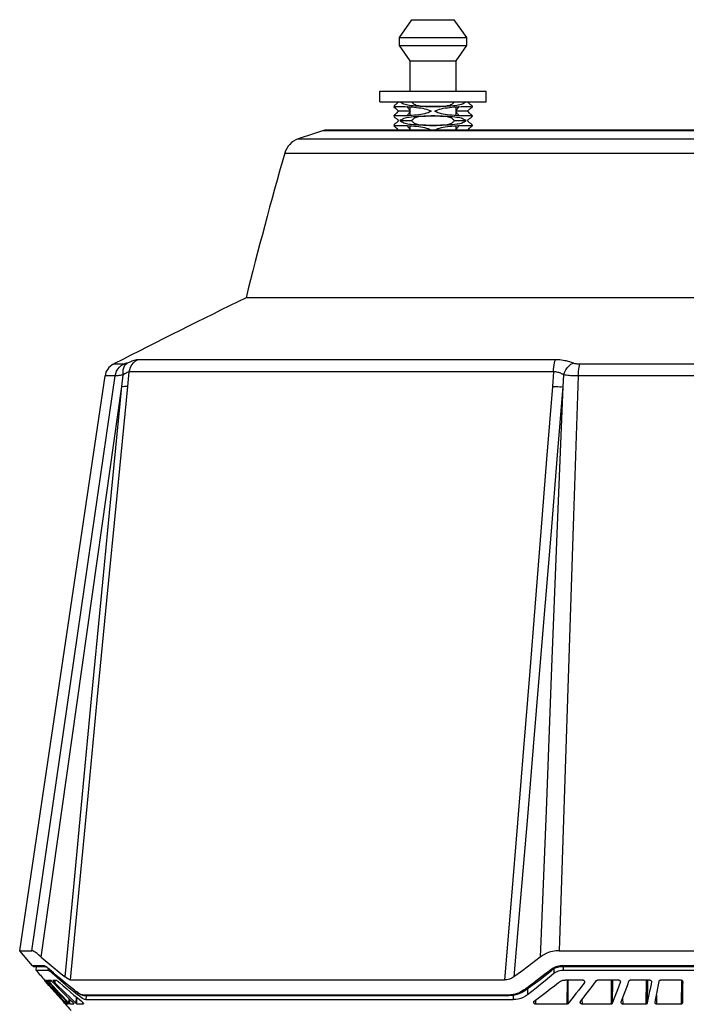
# Model space of a CAD drawing. Units: millimetres. Extents: x -722 to 422, y -473 to 367.
# Drawn here: x 233 to 327, y -123 to 16 of the extents above; entities that cross this region are included whole.
import ezdxf

# ---------------------------------------------------------------- set-up
doc = ezdxf.new("R2010")
doc.units = ezdxf.units.MM
doc.layers.add('AXIS_Sectional-View', color=7, linetype='Continuous')

msp = doc.modelspace()

# ---------------------------------------------------------------- linework, layer by layer
at = {"layer": 'AXIS_Sectional-View', "color": 7, "linetype": 'Continuous'}
for p, q in [((286.87, 13.1), (288.62, 15.6)), ((288.62, 15.6), (294.62, 15.6)), ((296.37, 13.1), (294.62, 15.6)), ((286.87, 11.94), (286.87, 13.1)), ((286.87, 13.1), (296.37, 13.1)), ((296.37, 11.94), (296.37, 13.1)), ((286.87, 11.94), (296.37, 11.94)), ((288.37, 9.8), (286.87, 11.94)), ((294.87, 9.8), (296.37, 11.94)), ((288.37, 9.8), (294.87, 9.8)), ((288.37, 5.5), (288.37, 9.8)), ((294.87, 5.5), (294.87, 9.8)), ((284.12, 4), (284.12, 5.5)), ((284.12, 5.5), (299.12, 5.5)), ((299.12, 4), (299.12, 5.5)), ((284.12, 4), (299.12, 4)), ((286.12, 3.42), (286.12, 3.25)), ((288.37, 2.05), (288.37, 3.28)), ((294.87, 2.05), (294.87, 3.28)), ((297.12, 3.42), (297.12, 3.25)), ((286.12, 2.08), (286.12, 1.92)), ((288.37, 2.67), (286.74, 2.67)), ((296.5, 2.67), (294.87, 2.67)), ((297.12, 2.08), (297.12, 1.92)), ((378.13, 0), (276.63, 0)), ((286.12, 0.75), (286.12, 0.58)), ((286.12, 0.57), (286.12, 0.58)), ((288.63, 1.33), (286.98, 1.33)), ((288.37, 0), (288.37, 0.62)), ((296.25, 1.33), (294.6, 1.33)), ((294.87, 0), (294.87, 0.62)), ((295.21, 0.55), (295.22, 0.58)), ((297.12, 0.75), (297.12, 0.58)), ((272.59, -1.25), (382.16, -1.25)), ((378.75, -0.1), (276, -0.1)), ((270.68, -3.26), (384.07, -3.26)), ((389.54, -23.7), (265.21, -23.7)), ((246.47, -33.08), (246.65, -32.99)), ((247.88, -33.08), (246.47, -33.08)), ((308.91, -32.45), (249.87, -32.45)), ((342.4, -33.08), (312.35, -33.08)), ((233.25, -115.93), (245.3, -34.72)), ((246.73, -34.72), (245.3, -34.72)), ((247.56, -34.63), (247.42, -34.65)), ((247.71, -34.61), (247.56, -34.63)), ((247.67, -36.24), (247.87, -34.59)), ((247.87, -34.59), (247.71, -34.61)), ((248.52, -36.21), (248.72, -34.16)), ((308.63, -34.16), (248.72, -34.16)), ((308.63, -34.16), (308.47, -36.21)), ((310.03, -34.59), (309.93, -36.24)), ((342.62, -34.72), (312.13, -34.72)), ((310.81, -74.62), (309.44, -115.93)), ((307.57, -96.16), (306.76, -116.82)), ((303.99, -108.44), (303.05, -119.63)), ((302.63, -108.79), (301.7, -120.05)), ((233.25, -115.93), (234.97, -115.93)), ((235.04, -118.08), (233.25, -115.93)), ((309.44, -115.93), (345.32, -115.93)), ((236.73, -118.08), (235.04, -118.08)), ((235.23, -118.16), (236.9, -118.16)), ((235.56, -118.7), (235.63, -118.16)), ((236.8, -118.13), (236.73, -118.08)), ((236.77, -118.08), (236.73, -118.08)), ((344.99, -118.08), (309.76, -118.08)), ((309.8, -118.16), (344.95, -118.16)), ((309.99, -118.16), (310, -118.4)), ((237.22, -118.7), (235.56, -118.7)), ((237.26, -118.41), (237.22, -118.7)), ((237.28, -118.71), (237.22, -118.7)), ((237.48, -118.6), (237.46, -118.57)), ((237.9, -118.96), (237.88, -119.15)), ((239.11, -119.19), (239.67, -119.63)), ((308.29, -118.57), (307.82, -118.94)), ((308.42, -118.47), (308.29, -118.57)), ((308.68, -118.47), (308.68, -118.87)), ((308.68, -118.87), (308.69, -119.15)), ((308.88, -119.01), (308.69, -119.15)), ((310, -118.4), (310, -118.7)), ((344.75, -118.7), (310, -118.7)), ((236.76, -120.09), (236.83, -120.09)), ((236.76, -120.1), (236.76, -120.09)), ((236.9, -120.26), (236.8, -120.14)), ((236.9, -120.09), (237.1, -120.09)), ((236.9, -120.1), (236.9, -120.09)), ((236.9, -120.17), (236.96, -120.24)), ((237.38, -120.82), (236.9, -120.26)), ((236.98, -120.19), (236.95, -120.16)), ((236.96, -120.34), (236.96, -120.23)), ((236.96, -120.24), (237.41, -120.75)), ((237.01, -120.23), (236.98, -120.19)), ((237.15, -120.4), (237.15, -120.14)), ((237.19, -120.19), (237.66, -120.71)), ((237.26, -120.09), (237.62, -120.09)), ((237.26, -120.1), (237.26, -120.09)), ((237.55, -120.45), (237.54, -120.09)), ((237.7, -120.16), (238.19, -120.66)), ((237.94, -120.09), (238.38, -120.09)), ((237.94, -120.1), (237.94, -120.09)), ((238.27, -120.51), (238.26, -120.09)), ((238.77, -121.01), (238.27, -120.51)), ((240.24, -121.2), (239.65, -120.7)), ((240.43, -120.05), (301.7, -120.05)), ((312.8, -120.08), (310.28, -120.08)), ((310.54, -120.08), (310.52, -123.47)), ((310.67, -120.08), (310.64, -123.41)), ((312.99, -120.21), (312.98, -120.5)), ((317.85, -120.08), (314.84, -120.08)), ((316.78, -120.08), (316.75, -123.47)), ((316.94, -120.08), (316.91, -123.36)), ((318.06, -120.35), (318.05, -120.43)), ((322.25, -120.08), (319.46, -120.08)), ((321.71, -120.08), (321.67, -123.47)), ((321.9, -120.08), (321.86, -123.31)), ((322.46, -120.29), (322.46, -120.38)), ((326.66, -120.08), (323.73, -120.08)), ((326.69, -120.08), (326.65, -123.47)), ((240.26, -122.45), (239.77, -121.98)), ((241.15, -121.64), (240.99, -121.52)), ((241.01, -121.55), (240.99, -121.52)), ((241.46, -121.88), (241.43, -122.17)), ((241.69, -122.37), (241.43, -122.17)), ((302.26, -122.19), (242.19, -122.19)), ((242.37, -122.27), (302.32, -122.27)), ((242.65, -122.27), (242.58, -122.82)), ((302.94, -122.22), (302.94, -122.82)), ((304.18, -121.66), (303.96, -121.79)), ((304.41, -121.52), (304.18, -121.66)), ((304.71, -121.3), (304.41, -121.52)), ((304.95, -121.3), (304.96, -122.17)), ((323.17, -122.2), (323.19, -123.47)), ((239.47, -123.21), (239.05, -122.73)), ((239.73, -123.31), (239.27, -122.8)), ((239.47, -123.21), (239.47, -123.09)), ((239.59, -123.34), (239.47, -123.21)), ((239.66, -123.42), (239.59, -123.34)), ((239.68, -123.44), (239.68, -123.32)), ((239.68, -123.44), (239.77, -123.44)), ((239.7, -123.27), (239.71, -122.95)), ((240.2, -123.32), (239.76, -122.85)), ((239.77, -123.43), (239.77, -123.44)), ((239.86, -123.44), (239.87, -123.1)), ((239.86, -123.44), (240.13, -123.44)), ((240.2, -123.32), (240.21, -122.68)), ((240.75, -122.92), (240.26, -122.45)), ((240.32, -123.44), (240.33, -122.8)), ((240.32, -123.44), (240.9, -123.44)), ((241.24, -123.38), (240.75, -122.92)), ((240.91, -123.43), (240.9, -123.44)), ((241.24, -123.38), (241.25, -122.46)), ((241.31, -123.44), (241.33, -122.52)), ((241.31, -123.44), (242.27, -123.44)), ((241.42, -122.6), (241.93, -123.01)), ((242.27, -123.43), (242.27, -123.44)), ((242.58, -122.82), (302.94, -122.82)), ((306.07, -122.91), (306.1, -123.47)), ((310.52, -123.47), (306.1, -123.47)), ((312.64, -122.84), (312.66, -123.47)), ((316.75, -123.47), (312.66, -123.47)), ((318.39, -122.61), (318.4, -123.47)), ((321.67, -123.47), (318.4, -123.47)), ((326.65, -123.47), (323.19, -123.47))]:
    msp.add_line(p, q, dxfattribs=at)
for points in [[(286.74, 4), (286.64, 3.89), (286.55, 3.79), (286.46, 3.71), (286.37, 3.64), (286.3, 3.59), (286.23, 3.54), (286.18, 3.49), (286.14, 3.46), (286.12, 3.43), (286.12, 3.42)], [(286.12, 3.25), (286.12, 3.27), (286.15, 3.29), (286.22, 3.31), (286.33, 3.32), (286.47, 3.33), (286.65, 3.33), (286.85, 3.33)], [(286.74, 2.67), (286.64, 2.78), (286.55, 2.87), (286.46, 2.95), (286.37, 3.02), (286.3, 3.08), (286.23, 3.13), (286.18, 3.17), (286.14, 3.21), (286.12, 3.24), (286.12, 3.25)], [(286.85, 3.33), (287.09, 3.33), (287.36, 3.33), (287.66, 3.32), (287.99, 3.31), (288.32, 3.29), (288.66, 3.27), (288.98, 3.24), (289.3, 3.21), (289.6, 3.17), (289.89, 3.13), (290.16, 3.08), (290.43, 3.02), (290.69, 2.95), (290.93, 2.87), (291.16, 2.78), (291.37, 2.67)], [(291.62, 3.33), (291.29, 3.33), (290.94, 3.34), (290.58, 3.34), (290.2, 3.35), (289.82, 3.36), (289.45, 3.38), (289.11, 3.4), (288.8, 3.42), (288.53, 3.45), (288.28, 3.48), (288.05, 3.52), (287.85, 3.56), (287.66, 3.61), (287.5, 3.67), (287.34, 3.73), (287.21, 3.81), (287.09, 3.9), (286.98, 4)], [(288.08, 3.3), (288.07, 3.3), (288.03, 3.28), (288.02, 3.25), (288.02, 3.24)], [(288.02, 3.24), (288.02, 3.22), (288.04, 3.18), (288.08, 3.13), (288.12, 3.08), (288.17, 3.01), (288.23, 2.94), (288.28, 2.86), (288.33, 2.77), (288.37, 2.7)], [(288.63, 4), (288.69, 3.9), (288.77, 3.81), (288.86, 3.73), (288.97, 3.66), (289.1, 3.6), (289.24, 3.54), (289.41, 3.5), (289.59, 3.46), (289.8, 3.42), (290.03, 3.4), (290.29, 3.37), (290.57, 3.36), (290.84, 3.35), (291.11, 3.34), (291.37, 3.33), (291.62, 3.33)], [(291.62, 3.33), (291.86, 3.33), (292.11, 3.34), (292.38, 3.35), (292.65, 3.36), (292.93, 3.37), (293.19, 3.4), (293.43, 3.42), (293.63, 3.46), (293.82, 3.5), (293.99, 3.54), (294.13, 3.6), (294.26, 3.66), (294.37, 3.73), (294.46, 3.81), (294.54, 3.9), (294.6, 4)], [(296.25, 4), (296.15, 3.9), (296.02, 3.81), (295.89, 3.73), (295.73, 3.67), (295.57, 3.61), (295.38, 3.56), (295.18, 3.52), (294.96, 3.48), (294.71, 3.45), (294.44, 3.42), (294.13, 3.4), (293.8, 3.38), (293.43, 3.36), (293.04, 3.35), (292.66, 3.34), (292.3, 3.34), (291.95, 3.33), (291.62, 3.33)], [(291.86, 2.67), (292.07, 2.78), (292.3, 2.87), (292.55, 2.95), (292.8, 3.02), (293.07, 3.08), (293.35, 3.13), (293.64, 3.17), (293.94, 3.21), (294.25, 3.24), (294.58, 3.27), (294.91, 3.29), (295.25, 3.31), (295.57, 3.32), (295.87, 3.33), (296.14, 3.33), (296.38, 3.33)], [(294.87, 2.7), (294.9, 2.77), (294.95, 2.86), (295.01, 2.94), (295.06, 3.02), (295.11, 3.08), (295.16, 3.14), (295.19, 3.18), (295.21, 3.22), (295.22, 3.24)], [(295.22, 3.24), (295.21, 3.25), (295.2, 3.28), (295.16, 3.3), (295.16, 3.3)], [(296.38, 3.33), (296.59, 3.33), (296.76, 3.33), (296.9, 3.32), (297.01, 3.31), (297.08, 3.29), (297.11, 3.27), (297.12, 3.25)], [(297.12, 3.42), (297.11, 3.43), (297.09, 3.46), (297.06, 3.49), (297, 3.54), (296.94, 3.59), (296.86, 3.64), (296.77, 3.71), (296.68, 3.79), (296.59, 3.89), (296.5, 4)], [(297.12, 3.25), (297.11, 3.24), (297.09, 3.21), (297.06, 3.17), (297, 3.13), (296.94, 3.08), (296.86, 3.02), (296.77, 2.95), (296.68, 2.87), (296.59, 2.78), (296.5, 2.67)], [(286.12, 2.08), (286.12, 2.09), (286.14, 2.12), (286.18, 2.16), (286.23, 2.2), (286.3, 2.25), (286.37, 2.31), (286.46, 2.38), (286.55, 2.46), (286.64, 2.56), (286.74, 2.67)], [(286.85, 2), (286.64, 2), (286.47, 2.01), (286.33, 2.02), (286.22, 2.03), (286.15, 2.05), (286.12, 2.07), (286.12, 2.08)], [(286.12, 1.92), (286.12, 1.91), (286.14, 1.88), (286.18, 1.84), (286.23, 1.8), (286.3, 1.75), (286.37, 1.69), (286.46, 1.62), (286.55, 1.54), (286.64, 1.44), (286.74, 1.33)], [(291.37, 2.67), (291.16, 2.56), (290.93, 2.46), (290.69, 2.38), (290.43, 2.31), (290.16, 2.25), (289.89, 2.2), (289.6, 2.16), (289.29, 2.12), (288.98, 2.09), (288.66, 2.07), (288.32, 2.05), (287.98, 2.03), (287.66, 2.02), (287.36, 2.01), (287.09, 2), (286.85, 2)], [(286.98, 1.33), (287.09, 1.43), (287.21, 1.52), (287.34, 1.6), (287.5, 1.67), (287.66, 1.72), (287.85, 1.77), (288.05, 1.82), (288.27, 1.85), (288.52, 1.88), (288.79, 1.91), (289.1, 1.93), (289.43, 1.95), (289.81, 1.97), (290.19, 1.98), (290.57, 1.99), (290.94, 2), (291.28, 2), (291.62, 2)], [(288.37, 2.63), (288.33, 2.57), (288.28, 2.47), (288.22, 2.39), (288.17, 2.32), (288.12, 2.25), (288.08, 2.2), (288.04, 2.15), (288.02, 2.11), (288.02, 2.09)], [(288.02, 2.09), (288.02, 2.08), (288.03, 2.05), (288.08, 2.03), (288.08, 2.03)], [(291.62, 2), (291.37, 2), (291.12, 1.99), (290.85, 1.99), (290.58, 1.98), (290.3, 1.96), (290.04, 1.94), (289.81, 1.91), (289.6, 1.88), (289.41, 1.84), (289.24, 1.79), (289.1, 1.74), (288.97, 1.67), (288.86, 1.6), (288.77, 1.52), (288.69, 1.43), (288.63, 1.33)], [(291.62, 2), (291.94, 2), (292.29, 2), (292.65, 1.99), (293.03, 1.98), (293.41, 1.97), (293.78, 1.95), (294.12, 1.93), (294.43, 1.91), (294.7, 1.88), (294.95, 1.85), (295.18, 1.82), (295.38, 1.77), (295.57, 1.72), (295.73, 1.67), (295.89, 1.6), (296.02, 1.52), (296.15, 1.43), (296.25, 1.33)], [(294.6, 1.33), (294.54, 1.43), (294.46, 1.52), (294.37, 1.6), (294.26, 1.67), (294.13, 1.74), (293.99, 1.79), (293.82, 1.84), (293.64, 1.88), (293.43, 1.91), (293.2, 1.94), (292.94, 1.96), (292.66, 1.98), (292.39, 1.99), (292.12, 1.99), (291.86, 2), (291.62, 2)], [(296.38, 2), (296.14, 2), (295.87, 2.01), (295.57, 2.02), (295.25, 2.03), (294.91, 2.05), (294.58, 2.07), (294.25, 2.09), (293.94, 2.12), (293.63, 2.16), (293.35, 2.2), (293.07, 2.25), (292.8, 2.31), (292.54, 2.38), (292.3, 2.46), (292.07, 2.56), (291.86, 2.67)], [(295.22, 2.09), (295.21, 2.12), (295.19, 2.15), (295.15, 2.2), (295.11, 2.26), (295.06, 2.32), (295.01, 2.39), (294.95, 2.48), (294.9, 2.57), (294.87, 2.63)], [(295.15, 2.03), (295.16, 2.04), (295.2, 2.06), (295.22, 2.08), (295.22, 2.09)], [(297.12, 2.08), (297.11, 2.07), (297.08, 2.05), (297.01, 2.03), (296.9, 2.02), (296.76, 2.01), (296.59, 2), (296.38, 2)], [(296.5, 2.67), (296.59, 2.56), (296.68, 2.46), (296.78, 2.38), (296.86, 2.31), (296.94, 2.25), (297, 2.2), (297.06, 2.16), (297.09, 2.12), (297.11, 2.09), (297.12, 2.08)], [(296.5, 1.33), (296.59, 1.44), (296.68, 1.54), (296.78, 1.62), (296.86, 1.69), (296.94, 1.75), (297, 1.8), (297.06, 1.84), (297.09, 1.88), (297.11, 1.91), (297.12, 1.92)], [(286.74, 1.33), (286.64, 1.22), (286.55, 1.13), (286.46, 1.05), (286.37, 0.98), (286.3, 0.92), (286.23, 0.87), (286.18, 0.83), (286.14, 0.79), (286.12, 0.76), (286.12, 0.75)], [(286.12, 0.58), (286.12, 0.6), (286.15, 0.62), (286.22, 0.64), (286.33, 0.65), (286.47, 0.66), (286.65, 0.67), (286.85, 0.67)], [(286.74, 0), (286.64, 0.11), (286.55, 0.21), (286.46, 0.29), (286.37, 0.36), (286.3, 0.41), (286.23, 0.46), (286.18, 0.51), (286.14, 0.54), (286.12, 0.57)], [(286.85, 0.67), (287.09, 0.67), (287.36, 0.66), (287.66, 0.65), (287.99, 0.64), (288.32, 0.62), (288.66, 0.6), (288.98, 0.57), (289.3, 0.54), (289.6, 0.51), (289.89, 0.46), (290.16, 0.41), (290.43, 0.36), (290.69, 0.29), (290.93, 0.21), (291.16, 0.11), (291.37, 0)], [(291.62, 0.67), (291.29, 0.67), (290.94, 0.67), (290.58, 0.68), (290.2, 0.68), (289.82, 0.7), (289.45, 0.71), (289.11, 0.73), (288.8, 0.76), (288.53, 0.78), (288.28, 0.81), (288.05, 0.85), (287.85, 0.89), (287.66, 0.94), (287.5, 1), (287.34, 1.07), (287.21, 1.14), (287.09, 1.23), (286.98, 1.33)], [(288.08, 0.63), (288.07, 0.63), (288.03, 0.61), (288.02, 0.58), (288.02, 0.58)], [(288.02, 0.58), (288.02, 0.55), (288.04, 0.51), (288.08, 0.47), (288.12, 0.41), (288.17, 0.35), (288.23, 0.27), (288.28, 0.19), (288.33, 0.1), (288.37, 0.04)], [(288.63, 1.33), (288.69, 1.24), (288.77, 1.15), (288.86, 1.07), (288.97, 0.99), (289.1, 0.93), (289.24, 0.88), (289.41, 0.83), (289.59, 0.79), (289.8, 0.76), (290.03, 0.73), (290.29, 0.71), (290.57, 0.69), (290.84, 0.68), (291.11, 0.67), (291.37, 0.67), (291.62, 0.67)], [(291.62, 0.67), (291.86, 0.67), (292.11, 0.67), (292.38, 0.68), (292.65, 0.69), (292.93, 0.71), (293.19, 0.73), (293.43, 0.76), (293.63, 0.79), (293.82, 0.83), (293.99, 0.88), (294.13, 0.93), (294.26, 0.99), (294.37, 1.07), (294.46, 1.15), (294.54, 1.24), (294.6, 1.33)], [(296.25, 1.33), (296.15, 1.23), (296.02, 1.14), (295.89, 1.07), (295.73, 1), (295.57, 0.94), (295.38, 0.89), (295.18, 0.85), (294.96, 0.82), (294.71, 0.78), (294.44, 0.76), (294.13, 0.73), (293.8, 0.71), (293.43, 0.7), (293.04, 0.68), (292.66, 0.68), (292.3, 0.67), (291.95, 0.67), (291.62, 0.67)], [(291.86, 0), (292.07, 0.11), (292.3, 0.21), (292.55, 0.29), (292.8, 0.36), (293.07, 0.41), (293.35, 0.46), (293.64, 0.51), (293.94, 0.54), (294.25, 0.57), (294.58, 0.6), (294.91, 0.62)], [(294.87, 0.04), (294.9, 0.1), (294.95, 0.19), (295.01, 0.28), (295.06, 0.35), (295.11, 0.41), (295.16, 0.47), (295.19, 0.51), (295.21, 0.55)], [(294.91, 0.62), (295.25, 0.64), (295.57, 0.65), (295.87, 0.66), (296.14, 0.67), (296.38, 0.67)], [(295.22, 0.58), (295.21, 0.59), (295.2, 0.61), (295.16, 0.63), (295.16, 0.63)], [(296.38, 0.67), (296.59, 0.67), (296.76, 0.66), (296.9, 0.65), (297.01, 0.64), (297.08, 0.62), (297.11, 0.6), (297.12, 0.58)], [(297.12, 0.75), (297.11, 0.76), (297.09, 0.79), (297.06, 0.83), (297, 0.87), (296.94, 0.92), (296.86, 0.98), (296.77, 1.05), (296.68, 1.13), (296.59, 1.22), (296.5, 1.33)], [(297.12, 0.58), (297.11, 0.57), (297.09, 0.54), (297.06, 0.51), (297, 0.46), (296.94, 0.41), (296.86, 0.36), (296.77, 0.29), (296.68, 0.21), (296.59, 0.11), (296.5, 0)], [(246.73, -34.72), (246.8, -34.38), (246.93, -34.06), (247.11, -33.76), (247.33, -33.49), (247.59, -33.27), (247.88, -33.08)], [(247.87, -34.59), (247.84, -34.23), (247.87, -33.88), (247.94, -33.57), (248.06, -33.3), (248.22, -33.07), (248.41, -32.91)], [(248.2, -32.99), (248.13, -33.02), (248.06, -33.04), (248, -33.06), (247.95, -33.07), (247.91, -33.08), (247.88, -33.08)], [(248.41, -32.91), (248.38, -32.92), (248.34, -32.94), (248.3, -32.95), (248.27, -32.97), (248.24, -32.98), (248.2, -32.99)], [(249.87, -32.45), (249.75, -32.46), (249.58, -32.5), (249.36, -32.56), (249.1, -32.65), (248.78, -32.76), (248.41, -32.91)], [(248.72, -34.16), (248.79, -33.81), (248.91, -33.47), (249.09, -33.16), (249.31, -32.88), (249.57, -32.64), (249.87, -32.45)], [(308.63, -34.16), (308.65, -33.81), (308.68, -33.47), (308.72, -33.16), (308.77, -32.88), (308.84, -32.64), (308.91, -32.45)], [(311.17, -32.82), (310.94, -32.74), (310.71, -32.67), (310.48, -32.61), (310.25, -32.57), (310.01, -32.53), (309.76, -32.5), (309.5, -32.47), (309.21, -32.46), (308.91, -32.45)], [(310.03, -34.59), (310.17, -34.23), (310.35, -33.88), (310.57, -33.57), (310.83, -33.3), (311.1, -33.07), (311.39, -32.91)], [(312.35, -33.08), (312.25, -33.08), (312.15, -33.08), (312.05, -33.07), (311.95, -33.06), (311.86, -33.04), (311.76, -33.02), (311.66, -33), (311.57, -32.97), (311.48, -32.94), (311.17, -32.82)], [(312.13, -34.72), (312.14, -34.38), (312.17, -34.06), (312.2, -33.76), (312.24, -33.49), (312.29, -33.27), (312.35, -33.08)], [(234.97, -115.93), (237.98, -95.11), (240.95, -74.63), (243.86, -54.5), (246.73, -34.72)], [(247.42, -34.65), (247.26, -34.67), (247.12, -34.69), (246.99, -34.7), (246.88, -34.71), (246.79, -34.72), (246.73, -34.72)], [(248.72, -34.16), (248.65, -34.16), (248.55, -34.19), (248.43, -34.24), (248.27, -34.33), (248.09, -34.44), (247.87, -34.59)], [(310.03, -34.59), (309.91, -34.5), (309.78, -34.42), (309.66, -34.35), (309.52, -34.3), (309.39, -34.25), (309.26, -34.22), (309.12, -34.19), (308.97, -34.17), (308.81, -34.16), (308.63, -34.16)], [(312.13, -34.72), (311.92, -34.72), (311.7, -34.71), (311.48, -34.71), (311.27, -34.7), (311.05, -34.69), (310.84, -34.67), (310.63, -34.66), (310.43, -34.64), (310.23, -34.61), (310.03, -34.59)], [(312.13, -34.72), (311.47, -54.5), (310.81, -74.62)], [(236.29, -116.82), (239.21, -96.17), (242.08, -75.85), (244.9, -55.88), (247.67, -36.24)], [(239.67, -119.63), (240.87, -106.92), (242.11, -93.81), (243.4, -80.33), (244.75, -66.33), (246.17, -51.61), (247.67, -36.24)], [(240.43, -120.05), (241.64, -107.28), (242.9, -94.09), (244.2, -80.55), (245.56, -66.47), (247, -51.67), (248.52, -36.21)], [(248.52, -36.21), (248.44, -36.22), (248.33, -36.23), (248.2, -36.24), (248.05, -36.24), (247.87, -36.25), (247.67, -36.24)], [(308.47, -36.21), (307.66, -46.49), (306.85, -56.72), (306.04, -66.85), (305.22, -77.02), (304.38, -87.33), (303.53, -97.87), (302.63, -108.79)], [(309.93, -36.24), (309.1, -46.47), (308.28, -56.65), (307.45, -66.73), (306.62, -76.86), (305.77, -87.11), (304.9, -97.58), (303.99, -108.44)], [(309.93, -36.24), (309.16, -55.87), (308.37, -75.85), (307.57, -96.16)], [(308.47, -36.21), (308.74, -36.22), (309.01, -36.23), (309.26, -36.24), (309.5, -36.25), (309.72, -36.25), (309.93, -36.24)], [(236.29, -116.82), (235.97, -116.55), (235.69, -116.32), (235.44, -116.15), (235.24, -116.03), (235.09, -115.95), (234.97, -115.93)], [(236.29, -116.82), (236.86, -117.32), (237.42, -117.8), (237.98, -118.27), (238.55, -118.73), (239.11, -119.19)], [(306.76, -116.82), (306.13, -117.32), (305.51, -117.8)], [(309.44, -115.93), (308.95, -115.95), (308.48, -116.03), (308.02, -116.15), (307.57, -116.32), (307.15, -116.55), (306.76, -116.82)], [(237.46, -118.57), (237.34, -118.46), (237.22, -118.37), (237.11, -118.28), (237, -118.2), (236.91, -118.15), (236.83, -118.1), (236.77, -118.08)], [(236.9, -118.16), (236.9, -118.16), (236.93, -118.18), (237, -118.22), (237.08, -118.27), (237.17, -118.34), (237.28, -118.43), (237.4, -118.53), (237.48, -118.6)], [(305.51, -117.8), (304.89, -118.27), (304.28, -118.73), (303.66, -119.19), (303.05, -119.63)], [(309.15, -118.15), (308.95, -118.21), (308.76, -118.28), (308.58, -118.37), (308.42, -118.47)], [(308.69, -118.46), (309.02, -118.3), (309.37, -118.2), (309.73, -118.17), (309.8, -118.16)], [(309.76, -118.08), (309.56, -118.08), (309.36, -118.11), (309.15, -118.15)], [(309.8, -118.16), (309.79, -118.16), (309.78, -118.13), (309.76, -118.08)], [(237.88, -119.15), (237.72, -119.01), (237.58, -118.9), (237.46, -118.81), (237.36, -118.75), (237.28, -118.71)], [(239.73, -120.51), (239.35, -120.19), (238.99, -119.89), (238.64, -119.6), (238.32, -119.32), (238.01, -119.06), (237.73, -118.81), (237.46, -118.57)], [(239.65, -120.7), (239.06, -120.19), (238.47, -119.68), (237.88, -119.15)], [(304.6, -121.55), (304.74, -121.46), (305.63, -120.8), (306.54, -120.12), (307.45, -119.42), (308.37, -118.7), (308.48, -118.6)], [(308.69, -119.15), (308.06, -119.68), (307.43, -120.19), (306.8, -120.7), (306.19, -121.2), (305.57, -121.69), (304.96, -122.17)], [(307.82, -118.94), (307.36, -119.3), (306.93, -119.63)], [(308.69, -118.46), (308.47, -118.61), (308.42, -118.62), (308.36, -118.61), (308.29, -118.57)], [(309.53, -118.75), (309.3, -118.81), (309.09, -118.9), (308.88, -119.01)], [(310, -118.7), (309.76, -118.71), (309.53, -118.75)], [(236.8, -120.14), (236.77, -120.11), (236.76, -120.1)], [(236.83, -120.09), (236.83, -120.1), (236.84, -120.11), (236.86, -120.13), (236.88, -120.15), (236.9, -120.17)], [(236.95, -120.16), (236.93, -120.13), (236.91, -120.11), (236.9, -120.1)], [(237.57, -120.88), (237.11, -120.36), (237.08, -120.31), (237.04, -120.27), (237.01, -120.23)], [(237.1, -120.09), (237.11, -120.1), (237.12, -120.11), (237.14, -120.13), (237.16, -120.16), (237.19, -120.19)], [(237.37, -120.25), (237.34, -120.22), (237.32, -120.18), (237.29, -120.15), (237.28, -120.13), (237.26, -120.11), (237.26, -120.1)], [(237.47, -120.37), (237.44, -120.33), (237.41, -120.29), (237.37, -120.25)], [(239.05, -122.73), (238.63, -122.26), (238.21, -121.78), (237.8, -121.3), (237.38, -120.82)], [(237.41, -120.75), (237.83, -121.24), (238.25, -121.72), (238.67, -122.19), (239.1, -122.67)], [(237.55, -120.45), (237.51, -120.41), (237.47, -120.37)], [(239.76, -122.85), (239.32, -122.38), (238.88, -121.91), (238.43, -121.43), (237.99, -120.94), (237.55, -120.45)], [(239.27, -122.8), (238.85, -122.32), (238.42, -121.84), (238, -121.36), (237.57, -120.88)], [(237.62, -120.09), (237.63, -120.1), (237.65, -120.11), (237.67, -120.13), (237.7, -120.16)], [(237.66, -120.71), (238.1, -121.2), (238.54, -121.68), (238.98, -122.16), (239.41, -122.63), (239.85, -123.1)], [(238.11, -120.34), (238.08, -120.3), (238.05, -120.26), (238.02, -120.23), (237.99, -120.19), (237.97, -120.16), (237.95, -120.13), (237.94, -120.11), (237.94, -120.1), (237.94, -120.1)], [(238.27, -120.51), (238.25, -120.48), (238.21, -120.45), (238.18, -120.41), (238.15, -120.38), (238.11, -120.34)], [(238.19, -120.66), (238.67, -121.15), (239.15, -121.63), (239.63, -122.11), (240.11, -122.58), (240.58, -123.04)], [(238.38, -120.09), (238.42, -120.1), (238.48, -120.13), (238.55, -120.18), (238.64, -120.24), (238.74, -120.33), (238.86, -120.43)], [(239.77, -121.98), (239.27, -121.5), (238.77, -121.01)], [(238.86, -120.43), (239.38, -120.88), (239.89, -121.33)], [(240.43, -120.05), (240.3, -120.03), (240.13, -119.95), (239.92, -119.82), (239.67, -119.63)], [(240.99, -121.52), (240.55, -121.17), (240.13, -120.83), (239.73, -120.51)], [(303.05, -119.63), (302.74, -119.82), (302.41, -119.95), (302.06, -120.03), (301.7, -120.05)], [(306.12, -120.25), (305.74, -120.54), (305.38, -120.81), (305.03, -121.06), (304.71, -121.3)], [(305.89, -123.04), (306.46, -122.63), (307.03, -122.2), (307.6, -121.77), (308.17, -121.33), (308.75, -120.87), (309.32, -120.41)], [(306.93, -119.63), (306.51, -119.95), (306.12, -120.25)], [(309.32, -120.41), (309.47, -120.31), (309.62, -120.23), (309.78, -120.16), (309.94, -120.11), (310.11, -120.09), (310.28, -120.08)], [(312.98, -120.5), (312.59, -121), (312.19, -121.5), (311.8, -121.99), (311.41, -122.47), (311.03, -122.95), (310.64, -123.41)], [(312.45, -123.08), (312.82, -122.61), (313.2, -122.13), (313.57, -121.64), (313.95, -121.15), (314.33, -120.65), (314.71, -120.15)], [(312.8, -120.08), (312.84, -120.08), (312.87, -120.1), (312.91, -120.12), (312.94, -120.14), (312.97, -120.17), (312.99, -120.21), (313.01, -120.24), (313.02, -120.28), (313.03, -120.32), (313.03, -120.36)], [(313.03, -120.36), (313.02, -120.4), (313.02, -120.43), (313, -120.47), (312.98, -120.5)], [(314.71, -120.15), (314.74, -120.12), (314.77, -120.1), (314.8, -120.08), (314.84, -120.08)], [(318.05, -120.43), (317.86, -120.93), (317.67, -121.43), (317.48, -121.91), (317.29, -122.4), (317.1, -122.88), (316.91, -123.36)], [(317.85, -120.08), (317.89, -120.08), (317.92, -120.09), (317.96, -120.11), (317.99, -120.14), (318.01, -120.17), (318.03, -120.2), (318.05, -120.24), (318.06, -120.27), (318.07, -120.31), (318.07, -120.35)], [(318.07, -120.35), (318.07, -120.36), (318.06, -120.4), (318.05, -120.43)], [(318.19, -123.13), (318.37, -122.66), (318.55, -122.17), (318.74, -121.69), (318.92, -121.2), (319.11, -120.7), (319.29, -120.21)], [(319.29, -120.21), (319.31, -120.17), (319.33, -120.14), (319.36, -120.12), (319.39, -120.1), (319.43, -120.08), (319.46, -120.08)], [(322.46, -120.38), (322.36, -120.87), (322.26, -121.36), (322.16, -121.85), (322.06, -122.34), (321.96, -122.82), (321.86, -123.31)], [(322.25, -120.08), (322.29, -120.08), (322.33, -120.1), (322.36, -120.12), (322.39, -120.14), (322.42, -120.18), (322.44, -120.21), (322.45, -120.25), (322.46, -120.29), (322.46, -120.33)], [(322.46, -120.33), (322.46, -120.34), (322.46, -120.38)], [(322.97, -123.18), (323.07, -122.7), (323.16, -122.21), (323.26, -121.72), (323.35, -121.24), (323.45, -120.75), (323.54, -120.26)], [(323.54, -120.26), (323.55, -120.22), (323.57, -120.19), (323.58, -120.16), (323.61, -120.13), (323.63, -120.11), (323.66, -120.09), (323.7, -120.08), (323.73, -120.08)], [(326.66, -120.08), (326.71, -120.08), (326.74, -120.1), (326.78, -120.12), (326.81, -120.15), (326.83, -120.19), (326.85, -120.23), (326.86, -120.27), (326.87, -120.32)], [(326.87, -120.32), (326.86, -120.81), (326.86, -121.3), (326.86, -122.27)], [(239.89, -121.33), (240.4, -121.76), (240.91, -122.19), (241.42, -122.6)], [(241.43, -122.17), (240.84, -121.69), (240.24, -121.2)], [(241.01, -121.55), (241.35, -121.8), (241.63, -121.99), (241.88, -122.13), (242.11, -122.22), (242.32, -122.27), (242.38, -122.27)], [(241.68, -122), (241.56, -121.93), (241.44, -121.85), (241.3, -121.75), (241.15, -121.64)], [(242.19, -122.19), (242.1, -122.18), (242.01, -122.15), (241.9, -122.11), (241.79, -122.06), (241.68, -122)], [(242.58, -122.82), (242.46, -122.81), (242.31, -122.75), (242.13, -122.66), (241.92, -122.53), (241.69, -122.37)], [(242.37, -122.27), (242.35, -122.27), (242.27, -122.24), (242.19, -122.19)], [(302.93, -122.13), (302.61, -122.17), (302.26, -122.19)], [(302.32, -122.27), (302.31, -122.27), (302.29, -122.24), (302.26, -122.19)], [(302.32, -122.27), (302.97, -122.22), (303.56, -122.08), (304.13, -121.84), (304.6, -121.55)], [(303.96, -121.79), (303.72, -121.9), (303.48, -121.99), (303.21, -122.07), (302.93, -122.13)], [(304.96, -122.17), (304.67, -122.37), (304.35, -122.53), (304.01, -122.66), (303.66, -122.75), (303.3, -122.81), (302.94, -122.82)], [(304.6, -121.55), (304.59, -121.56), (304.54, -121.57), (304.47, -121.56), (304.41, -121.52)], [(326.86, -122.27), (326.86, -122.76), (326.86, -123.24)], [(239.1, -122.67), (239.56, -123.19), (239.6, -123.23), (239.64, -123.27), (239.67, -123.31), (239.7, -123.35)], [(239.68, -123.44), (239.67, -123.43), (239.66, -123.42)], [(239.7, -123.35), (239.72, -123.38), (239.74, -123.4), (239.76, -123.42), (239.77, -123.43)], [(239.86, -123.44), (239.85, -123.43), (239.84, -123.42), (239.83, -123.41), (239.81, -123.39), (239.78, -123.36), (239.76, -123.34), (239.73, -123.31)], [(239.85, -123.1), (239.89, -123.15), (239.93, -123.19), (239.97, -123.24), (240.01, -123.28), (240.04, -123.32), (240.07, -123.36), (240.1, -123.39), (240.12, -123.42), (240.13, -123.43), (240.13, -123.44)], [(240.32, -123.44), (240.31, -123.43), (240.3, -123.42), (240.28, -123.4), (240.26, -123.38), (240.23, -123.35), (240.2, -123.32)], [(240.58, -123.04), (240.62, -123.08), (240.66, -123.11), (240.69, -123.16), (240.73, -123.2), (240.77, -123.24), (240.8, -123.28), (240.84, -123.32), (240.86, -123.36), (240.89, -123.39), (240.9, -123.42), (240.91, -123.43), (240.91, -123.43)], [(241.31, -123.44), (241.3, -123.43), (241.28, -123.42), (241.26, -123.41), (241.24, -123.38)], [(241.93, -123.01), (241.97, -123.05), (242.01, -123.08), (242.05, -123.13), (242.09, -123.18), (242.14, -123.23), (242.17, -123.27), (242.21, -123.32), (242.23, -123.36), (242.25, -123.39), (242.27, -123.41), (242.27, -123.43)], [(305.83, -123.19), (305.83, -123.18), (305.83, -123.14), (305.84, -123.1), (305.86, -123.07), (305.89, -123.04)], [(306.1, -123.47), (306.05, -123.47), (306.01, -123.45), (305.98, -123.43), (305.94, -123.41), (305.91, -123.38), (305.88, -123.34), (305.86, -123.3), (305.84, -123.26), (305.83, -123.22), (305.83, -123.19)], [(310.64, -123.41), (310.62, -123.44), (310.59, -123.46), (310.56, -123.47), (310.52, -123.47)], [(312.41, -123.21), (312.41, -123.19), (312.42, -123.15), (312.43, -123.11), (312.45, -123.08)], [(312.66, -123.47), (312.62, -123.47), (312.57, -123.45), (312.53, -123.43), (312.49, -123.4), (312.46, -123.36), (312.44, -123.32), (312.42, -123.27), (312.41, -123.23), (312.41, -123.21)], [(316.91, -123.36), (316.9, -123.39), (316.88, -123.42), (316.85, -123.44), (316.82, -123.46), (316.79, -123.47), (316.75, -123.47)], [(318.17, -123.22), (318.18, -123.18), (318.19, -123.13)], [(318.4, -123.47), (318.36, -123.47), (318.31, -123.45), (318.27, -123.43), (318.24, -123.39), (318.21, -123.36), (318.19, -123.31), (318.18, -123.27), (318.17, -123.22)], [(321.86, -123.31), (321.85, -123.34), (321.84, -123.37), (321.82, -123.4), (321.8, -123.42), (321.77, -123.44), (321.74, -123.46), (321.71, -123.47), (321.67, -123.47)], [(322.97, -123.23), (322.97, -123.22), (322.97, -123.18)], [(323.19, -123.47), (323.15, -123.47), (323.11, -123.46), (323.07, -123.44), (323.04, -123.41), (323.02, -123.38), (323, -123.35), (322.98, -123.31), (322.97, -123.27), (322.97, -123.23)], [(326.86, -123.24), (326.85, -123.29), (326.84, -123.33), (326.82, -123.37), (326.8, -123.4), (326.77, -123.43), (326.73, -123.45), (326.69, -123.47), (326.65, -123.47)]]:
    msp.add_lwpolyline(points, dxfattribs=at)
for centre, radius, start, end in [((276.63, -2), 2, 90, 108.1485), ((273.56, -4.08), 3, 108.9835, 163.9984), ((353.02, -235.06), 247.26, 108.1485, 108.9835), ((838.02, -165.96), 590.21, 163.99838, 166.05283), ((754.25, -1023.9), 1113.36, 116.05594, 117.12406), ((247.47, -35.04), 2.2, 117.1346, 171.56), ((235.23, -117.91), 0.25, 242.0202, 270), ((444.37, 58.26), 273.7, 220.281, 220.6646), ((444.37, 58.26), 273.7, 221.5908, 221.8527)]:
    msp.add_arc(centre, radius, start, end, dxfattribs=at)

doc.saveas('drawing.dxf')
